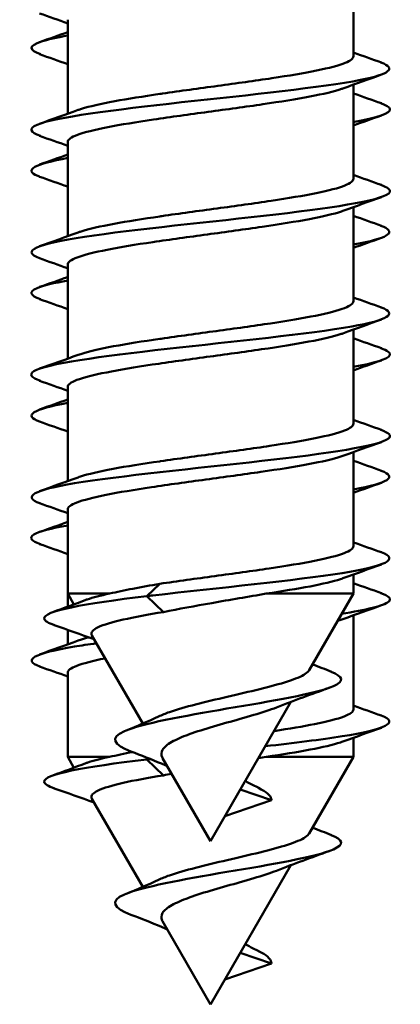
# Model space of a CAD drawing. Units: millimetres. Extents: x 72 to 9456, y 80 to 6648.
# Drawn here: x 7199 to 7204, y 3961 to 3973 of the extents above; entities that cross this region are included whole.
import ezdxf

# ---------------------------------------------------------------- set-up
doc = ezdxf.new("R2010")
doc.units = ezdxf.units.MM
doc.header["$LTSCALE"] = 8
doc.layers.add('Visible Edges(ISO)', color=7, linetype='Continuous', lineweight=50)

msp = doc.modelspace()

# ---------------------------------------------------------------- linework, layer by layer
at = {"layer": 'Visible Edges(ISO)'}
for p, q in [((7203.342, 3974.046), (7203.342, 3972.893)), ((7203.342, 3973.546), (7203.342, 3972.939)), ((7199.842, 3973.341), (7199.842, 3972.189)), ((7203.342, 3972.546), (7203.342, 3971.393)), ((7203.342, 3972.546), (7203.342, 3972.393)), ((7203.342, 3972.046), (7203.342, 3971.439)), ((7199.842, 3971.841), (7199.842, 3970.689)), ((7203.342, 3971.046), (7203.342, 3969.893)), ((7203.342, 3971.046), (7203.342, 3970.893)), ((7203.342, 3970.546), (7203.342, 3969.939)), ((7199.842, 3970.341), (7199.842, 3969.189)), ((7203.342, 3969.546), (7203.342, 3968.393)), ((7203.342, 3969.546), (7203.342, 3969.393)), ((7203.342, 3969.046), (7203.342, 3968.439)), ((7199.842, 3968.841), (7199.842, 3967.689)), ((7203.342, 3968.046), (7203.342, 3966.893)), ((7203.342, 3968.046), (7203.342, 3967.893)), ((7203.342, 3967.546), (7203.342, 3966.939)), ((7199.842, 3967.341), (7199.842, 3966.311)), ((7203.342, 3966.546), (7203.342, 3966.311)), ((7203.342, 3966.546), (7203.342, 3966.393)), ((7200.97, 3966.431), (7200.811, 3966.28)), ((7199.842, 3966.311), (7200.356, 3966.311)), ((7199.918, 3966.179), (7199.842, 3966.311)), ((7199.842, 3966.311), (7199.842, 3966.151)), ((7200.811, 3966.28), (7201.016, 3966.085)), ((7202.272, 3966.311), (7203.342, 3966.311)), ((7202.8, 3965.374), (7203.342, 3966.311)), ((7203.342, 3966.046), (7203.342, 3964.893)), ((7199.842, 3965.867), (7199.842, 3965.689)), ((7200.761, 3964.719), (7200.138, 3965.797)), ((7199.842, 3965.341), (7199.842, 3964.311)), ((7201.592, 3963.28), (7202.576, 3964.985)), ((7203.342, 3964.546), (7203.342, 3964.311)), ((7199.842, 3964.311), (7200.356, 3964.311)), ((7199.918, 3964.179), (7199.842, 3964.311)), ((7200.827, 3964.296), (7200.811, 3964.28)), ((7200.811, 3964.28), (7201.016, 3964.085)), ((7201.592, 3963.28), (7201.005, 3964.297)), ((7202.272, 3964.311), (7203.342, 3964.311)), ((7202.8, 3963.374), (7203.342, 3964.311)), ((7201.955, 3963.911), (7202.337, 3963.78)), ((7200.761, 3962.719), (7200.139, 3963.797)), ((7202.337, 3963.78), (7201.768, 3963.586)), ((7201.592, 3961.28), (7202.576, 3962.985)), ((7201.592, 3961.28), (7201.005, 3962.297)), ((7201.955, 3961.911), (7202.337, 3961.78)), ((7202.337, 3961.78), (7201.768, 3961.586))]:
    msp.add_line(p, q, dxfattribs=at)
for points in [[(7199.842, 3973.296), (7199.728, 3973.337), (7199.613, 3973.377), (7199.499, 3973.418)], [(7199.499, 3973.067), (7199.613, 3973.107), (7199.728, 3973.148), (7199.842, 3973.189)], [(7199.842, 3972.796), (7199.728, 3972.837), (7199.613, 3972.877), (7199.499, 3972.918)], [(7203.342, 3972.939), (7203.455, 3972.898), (7203.57, 3972.857), (7203.684, 3972.817)], [(7203.684, 3972.668), (7203.527, 3972.612), (7203.37, 3972.556), (7203.213, 3972.499)], [(7203.342, 3972.439), (7203.455, 3972.398), (7203.57, 3972.357), (7203.684, 3972.317)], [(7203.342, 3972.392), (7203.342, 3972.392), (7203.342, 3972.393), (7203.342, 3972.393)], [(7199.499, 3972.067), (7199.656, 3972.122), (7199.813, 3972.178), (7199.97, 3972.235)], [(7203.684, 3972.168), (7203.57, 3972.127), (7203.455, 3972.087), (7203.342, 3972.046)], [(7199.842, 3971.796), (7199.728, 3971.837), (7199.613, 3971.877), (7199.499, 3971.918)], [(7199.499, 3971.567), (7199.613, 3971.607), (7199.728, 3971.648), (7199.842, 3971.689)], [(7199.842, 3971.296), (7199.728, 3971.337), (7199.613, 3971.377), (7199.499, 3971.418)], [(7203.342, 3971.439), (7203.455, 3971.398), (7203.57, 3971.357), (7203.684, 3971.317)], [(7203.684, 3971.168), (7203.527, 3971.112), (7203.37, 3971.056), (7203.213, 3970.999)], [(7203.342, 3970.939), (7203.455, 3970.898), (7203.57, 3970.857), (7203.684, 3970.817)], [(7203.342, 3970.892), (7203.342, 3970.892), (7203.342, 3970.893), (7203.342, 3970.893)], [(7199.499, 3970.567), (7199.656, 3970.622), (7199.813, 3970.678), (7199.97, 3970.735)], [(7203.684, 3970.668), (7203.57, 3970.627), (7203.455, 3970.587), (7203.342, 3970.546)], [(7199.842, 3970.296), (7199.728, 3970.337), (7199.613, 3970.377), (7199.499, 3970.418)], [(7199.499, 3970.067), (7199.613, 3970.107), (7199.728, 3970.148), (7199.842, 3970.189)], [(7199.842, 3969.796), (7199.728, 3969.837), (7199.613, 3969.877), (7199.499, 3969.918)], [(7203.342, 3969.939), (7203.455, 3969.898), (7203.57, 3969.857), (7203.684, 3969.817)], [(7203.684, 3969.668), (7203.527, 3969.612), (7203.37, 3969.556), (7203.213, 3969.499)], [(7203.342, 3969.439), (7203.455, 3969.398), (7203.57, 3969.357), (7203.684, 3969.317)], [(7203.342, 3969.392), (7203.342, 3969.392), (7203.342, 3969.393), (7203.342, 3969.393)], [(7199.499, 3969.067), (7199.656, 3969.122), (7199.813, 3969.178), (7199.97, 3969.235)], [(7203.684, 3969.168), (7203.57, 3969.127), (7203.455, 3969.087), (7203.342, 3969.046)], [(7199.842, 3968.796), (7199.728, 3968.837), (7199.613, 3968.877), (7199.499, 3968.918)], [(7199.499, 3968.567), (7199.613, 3968.607), (7199.728, 3968.648), (7199.842, 3968.689)], [(7199.843, 3968.647), (7199.423, 3968.571), (7199.286, 3968.494), (7199.499, 3968.418)], [(7199.842, 3968.296), (7199.728, 3968.337), (7199.613, 3968.377), (7199.499, 3968.418)], [(7203.342, 3968.439), (7203.455, 3968.398), (7203.57, 3968.357), (7203.684, 3968.317)], [(7203.684, 3968.168), (7203.527, 3968.112), (7203.37, 3968.056), (7203.213, 3967.999)], [(7203.342, 3967.939), (7203.455, 3967.898), (7203.57, 3967.857), (7203.684, 3967.817)], [(7203.342, 3967.892), (7203.342, 3967.892), (7203.342, 3967.893), (7203.342, 3967.893)], [(7199.499, 3967.567), (7199.656, 3967.622), (7199.813, 3967.678), (7199.97, 3967.735)], [(7203.681, 3967.817), (7203.89, 3967.74), (7203.767, 3967.663), (7203.342, 3967.587)], [(7203.684, 3967.668), (7203.57, 3967.627), (7203.455, 3967.587), (7203.342, 3967.546)], [(7199.842, 3967.296), (7199.728, 3967.337), (7199.613, 3967.377), (7199.499, 3967.418)], [(7199.499, 3967.067), (7199.613, 3967.107), (7199.728, 3967.148), (7199.842, 3967.189)], [(7199.842, 3966.796), (7199.728, 3966.837), (7199.613, 3966.877), (7199.499, 3966.918)], [(7203.342, 3966.939), (7203.455, 3966.898), (7203.57, 3966.857), (7203.684, 3966.817)], [(7203.684, 3966.668), (7203.527, 3966.612), (7203.37, 3966.556), (7203.213, 3966.499)], [(7203.342, 3966.439), (7203.455, 3966.398), (7203.57, 3966.357), (7203.684, 3966.317)], [(7203.342, 3966.392), (7203.342, 3966.392), (7203.342, 3966.393), (7203.342, 3966.393)], [(7199.66, 3966.084), (7199.795, 3966.133), (7199.93, 3966.183), (7200.064, 3966.234)], [(7203.684, 3966.168), (7203.527, 3966.112), (7203.37, 3966.056), (7203.213, 3965.999)], [(7200.165, 3965.752), (7200.002, 3965.811), (7199.838, 3965.868), (7199.675, 3965.925)], [(7199.499, 3965.567), (7199.656, 3965.622), (7199.813, 3965.678), (7199.97, 3965.735)], [(7202.841, 3965.444), (7202.918, 3965.414), (7202.996, 3965.384), (7203.074, 3965.354)], [(7199.842, 3965.296), (7199.728, 3965.337), (7199.613, 3965.377), (7199.499, 3965.418)], [(7203.046, 3965.158), (7202.83, 3965.08), (7202.613, 3965.001), (7202.4, 3964.917)], [(7203.342, 3964.939), (7203.455, 3964.898), (7203.57, 3964.857), (7203.684, 3964.817)], [(7200.559, 3964.634), (7200.694, 3964.689), (7200.828, 3964.746), (7200.956, 3964.806)], [(7203.684, 3964.668), (7203.527, 3964.612), (7203.37, 3964.556), (7203.213, 3964.499)], [(7200.356, 3964.311), (7200.441, 3964.331), (7200.535, 3964.351), (7200.635, 3964.37)], [(7199.66, 3964.084), (7199.795, 3964.133), (7199.93, 3964.183), (7200.064, 3964.234)], [(7200.853, 3964.285), (7200.839, 3964.284), (7200.825, 3964.282), (7200.811, 3964.28)], [(7202.272, 3964.311), (7202.241, 3964.306), (7202.209, 3964.3), (7202.177, 3964.295)], [(7201.115, 3964.105), (7201.082, 3964.099), (7201.049, 3964.092), (7201.016, 3964.085)], [(7200.165, 3963.752), (7200.002, 3963.811), (7199.839, 3963.868), (7199.675, 3963.925)], [(7202.841, 3963.444), (7202.918, 3963.414), (7202.996, 3963.384), (7203.074, 3963.354)], [(7203.046, 3963.158), (7202.83, 3963.08), (7202.613, 3963.001), (7202.4, 3962.917)], [(7200.559, 3962.634), (7200.694, 3962.689), (7200.828, 3962.746), (7200.956, 3962.806)]]:
    msp.add_open_spline(points, degree=3, dxfattribs=at)
for points, knots in [([(7199.845, 3973.147), (7199.707, 3973.123), (7199.596, 3973.098), (7199.521, 3973.074), (7199.36, 3973.022), (7199.363, 3972.97), (7199.508, 3972.918)], [44.5398901, 44.5398901, 44.5398901, 44.5398901, 44.8476756, 44.8476756, 44.8476756, 45.5019109, 45.5019109, 45.5019109, 45.5019109]), ([(7203.679, 3972.817), (7203.872, 3972.745), (7203.788, 3972.674), (7203.427, 3972.603), (7202.964, 3972.512), (7202.07, 3972.42), (7201.238, 3972.329), (7200.406, 3972.237), (7199.683, 3972.146), (7199.467, 3972.054), (7199.359, 3972.009), (7199.38, 3971.963), (7199.509, 3971.918)], [54.302792, 54.302792, 54.302792, 54.302792, 55.197139, 55.197139, 55.197139, 56.34708, 56.34708, 56.34708, 57.49702, 57.49702, 57.49702, 58.068282, 58.068282, 58.068282, 58.068282]), ([(7200.97, 3972.431), (7200.981, 3972.433), (7200.993, 3972.435), (7201.221, 3972.468), (7201.451, 3972.499), (7201.91, 3972.562), (7202.135, 3972.593), (7202.551, 3972.655), (7202.737, 3972.687), (7203.045, 3972.749), (7203.164, 3972.78), (7203.308, 3972.839), (7203.342, 3972.866), (7203.342, 3972.893)], [4.4532126, 4.4532126, 4.4532126, 4.4532126, 4.4569036, 4.4569036, 4.5265425, 4.5265425, 4.5961804, 4.5961804, 4.6658183, 4.6658183, 4.735457, 4.735457, 4.7958884, 4.7958884, 4.7958884, 4.7958884]), ([(7203.213, 3972.499), (7203.208, 3972.497), (7203.203, 3972.495), (7203.106, 3972.462), (7202.974, 3972.431), (7202.643, 3972.368), (7202.448, 3972.337), (7202.02, 3972.274), (7201.792, 3972.243), (7201.332, 3972.181), (7201.105, 3972.15), (7200.683, 3972.087), (7200.492, 3972.056), (7200.173, 3971.993), (7200.047, 3971.962), (7199.883, 3971.901), (7199.842, 3971.871), (7199.842, 3971.841)], [9.745257, 9.745257, 9.745257, 9.745257, 9.7494716, 9.7494716, 9.8191105, 9.8191105, 9.88875, 9.88875, 9.9583896, 9.9583896, 10.0280291, 10.0280291, 10.0976682, 10.0976682, 10.1673069, 10.1673069, 10.2336977, 10.2336977, 10.2336977, 10.2336977]), ([(7199.97, 3972.235), (7199.982, 3972.24), (7199.996, 3972.244), (7200.109, 3972.28), (7200.247, 3972.311), (7200.579, 3972.372), (7200.767, 3972.402), (7200.97, 3972.431)], [4.3074466, 4.3074466, 4.3074466, 4.3074466, 4.317623, 4.317623, 4.3872636, 4.3872636, 4.4532126, 4.4532126, 4.4532126, 4.4532126]), ([(7203.679, 3972.317), (7203.744, 3972.294), (7203.782, 3972.272), (7203.789, 3972.25), (7203.806, 3972.196), (7203.635, 3972.141), (7203.334, 3972.087)], [48.0196063, 48.0196063, 48.0196063, 48.0196063, 48.2974968, 48.2974968, 48.2974968, 48.9816271, 48.9816271, 48.9816271, 48.9816271]), ([(7199.845, 3971.647), (7199.443, 3971.574), (7199.292, 3971.5), (7199.475, 3971.427), (7199.483, 3971.424), (7199.491, 3971.421), (7199.499, 3971.418)], [50.8230755, 50.8230755, 50.8230755, 50.8230755, 51.747318, 51.747318, 51.747318, 51.7850962, 51.7850962, 51.7850962, 51.7850962]), ([(7200.97, 3970.931), (7200.978, 3970.933), (7200.987, 3970.934), (7201.212, 3970.967), (7201.441, 3970.998), (7201.901, 3971.06), (7202.126, 3971.091), (7202.543, 3971.154), (7202.73, 3971.185), (7203.04, 3971.248), (7203.16, 3971.279), (7203.306, 3971.338), (7203.342, 3971.366), (7203.342, 3971.393)], [3.3399098, 3.3399098, 3.3399098, 3.3399098, 3.3426777, 3.3426777, 3.4123166, 3.4123166, 3.4819546, 3.4819546, 3.5515924, 3.5515924, 3.6212311, 3.6212311, 3.6825867, 3.6825867, 3.6825867, 3.6825867]), ([(7203.677, 3971.317), (7203.761, 3971.288), (7203.8, 3971.259), (7203.787, 3971.23), (7203.746, 3971.139), (7203.175, 3971.047), (7202.39, 3970.956), (7201.605, 3970.864), (7200.649, 3970.773), (7200.049, 3970.681), (7199.472, 3970.593), (7199.254, 3970.506), (7199.499, 3970.418)], [60.585977, 60.585977, 60.585977, 60.585977, 60.946841, 60.946841, 60.946841, 62.096782, 62.096782, 62.096782, 63.246722, 63.246722, 63.246722, 64.351467, 64.351467, 64.351467, 64.351467]), ([(7203.213, 3970.999), (7203.207, 3970.997), (7203.201, 3970.995), (7203.101, 3970.961), (7202.968, 3970.93), (7202.636, 3970.867), (7202.44, 3970.836), (7202.011, 3970.773), (7201.782, 3970.742), (7201.323, 3970.679), (7201.096, 3970.648), (7200.675, 3970.586), (7200.485, 3970.554), (7200.167, 3970.492), (7200.043, 3970.461), (7199.882, 3970.4), (7199.842, 3970.371), (7199.842, 3970.341)], [10.8585594, 10.8585594, 10.8585594, 10.8585594, 10.863697, 10.863697, 10.933336, 10.933336, 11.0029754, 11.0029754, 11.0726151, 11.0726151, 11.1422545, 11.1422545, 11.2118936, 11.2118936, 11.2815324, 11.2815324, 11.3470004, 11.3470004, 11.3470004, 11.3470004]), ([(7199.97, 3970.735), (7199.981, 3970.739), (7199.993, 3970.743), (7200.104, 3970.779), (7200.241, 3970.81), (7200.574, 3970.871), (7200.764, 3970.901), (7200.97, 3970.931)], [3.1941451, 3.1941451, 3.1941451, 3.1941451, 3.203397, 3.203397, 3.2730377, 3.2730377, 3.3399098, 3.3399098, 3.3399098, 3.3399098]), ([(7203.679, 3970.817), (7203.872, 3970.745), (7203.788, 3970.674), (7203.427, 3970.603), (7203.4, 3970.598), (7203.371, 3970.592), (7203.341, 3970.587)], [54.3027917, 54.3027917, 54.3027917, 54.3027917, 55.1971392, 55.1971392, 55.1971392, 55.2648124, 55.2648124, 55.2648124, 55.2648124]), ([(7199.847, 3970.147), (7199.672, 3970.116), (7199.54, 3970.085), (7199.467, 3970.054), (7199.359, 3970.009), (7199.38, 3969.963), (7199.509, 3969.918)], [57.1062608, 57.1062608, 57.1062608, 57.1062608, 57.49702, 57.49702, 57.49702, 58.0682815, 58.0682815, 58.0682815, 58.0682815]), ([(7200.97, 3969.431), (7200.976, 3969.432), (7200.981, 3969.433), (7201.203, 3969.465), (7201.432, 3969.496), (7201.892, 3969.559), (7202.118, 3969.59), (7202.535, 3969.653), (7202.723, 3969.684), (7203.034, 3969.747), (7203.155, 3969.778), (7203.305, 3969.837), (7203.342, 3969.865), (7203.342, 3969.893)], [2.2266068, 2.2266068, 2.2266068, 2.2266068, 2.2284518, 2.2284518, 2.2980907, 2.2980907, 2.3677287, 2.3677287, 2.4373665, 2.4373665, 2.5070052, 2.5070052, 2.5692849, 2.5692849, 2.5692849, 2.5692849]), ([(7203.681, 3969.817), (7203.893, 3969.739), (7203.763, 3969.661), (7203.321, 3969.583), (7202.801, 3969.492), (7201.877, 3969.4), (7201.059, 3969.309), (7200.242, 3969.217), (7199.575, 3969.126), (7199.427, 3969.034), (7199.364, 3968.995), (7199.397, 3968.956), (7199.508, 3968.918)], [66.869162, 66.869162, 66.869162, 66.869162, 67.846484, 67.846484, 67.846484, 68.996424, 68.996424, 68.996424, 70.146364, 70.146364, 70.146364, 70.634652, 70.634652, 70.634652, 70.634652]), ([(7203.213, 3969.499), (7203.206, 3969.496), (7203.198, 3969.494), (7203.096, 3969.46), (7202.962, 3969.429), (7202.628, 3969.366), (7202.432, 3969.335), (7202.002, 3969.272), (7201.773, 3969.241), (7201.313, 3969.178), (7201.087, 3969.147), (7200.667, 3969.084), (7200.478, 3969.053), (7200.162, 3968.99), (7200.038, 3968.959), (7199.88, 3968.899), (7199.842, 3968.87), (7199.842, 3968.841)], [11.9718617, 11.9718617, 11.9718617, 11.9718617, 11.9779225, 11.9779225, 12.0475614, 12.0475614, 12.1172009, 12.1172009, 12.1868405, 12.1868405, 12.25648, 12.25648, 12.3261191, 12.3261191, 12.3957578, 12.3957578, 12.4603029, 12.4603029, 12.4603029, 12.4603029]), ([(7199.97, 3969.235), (7199.98, 3969.239), (7199.991, 3969.242), (7200.099, 3969.278), (7200.235, 3969.309), (7200.569, 3969.371), (7200.761, 3969.401), (7200.97, 3969.431)], [2.0808435, 2.0808435, 2.0808435, 2.0808435, 2.0891711, 2.0891711, 2.1588118, 2.1588118, 2.2266068, 2.2266068, 2.2266068, 2.2266068]), ([(7203.677, 3969.317), (7203.761, 3969.288), (7203.8, 3969.259), (7203.787, 3969.23), (7203.766, 3969.183), (7203.6, 3969.135), (7203.334, 3969.087)], [60.585977, 60.585977, 60.585977, 60.585977, 60.9468411, 60.9468411, 60.9468411, 61.5479977, 61.5479977, 61.5479977, 61.5479977]), ([(7200.97, 3967.931), (7200.973, 3967.932), (7200.976, 3967.932), (7201.194, 3967.964), (7201.423, 3967.995), (7201.883, 3968.058), (7202.109, 3968.089), (7202.527, 3968.152), (7202.716, 3968.183), (7203.029, 3968.246), (7203.151, 3968.277), (7203.304, 3968.336), (7203.342, 3968.365), (7203.342, 3968.393)], [1.1133035, 1.1133035, 1.1133035, 1.1133035, 1.1142259, 1.1142259, 1.1838648, 1.1838648, 1.2535028, 1.2535028, 1.3231406, 1.3231406, 1.3927793, 1.3927793, 1.4559829, 1.4559829, 1.4559829, 1.4559829]), ([(7203.676, 3968.317), (7203.777, 3968.281), (7203.814, 3968.246), (7203.771, 3968.211), (7203.66, 3968.119), (7203.026, 3968.028), (7202.218, 3967.936), (7201.41, 3967.845), (7200.473, 3967.753), (7199.924, 3967.662), (7199.436, 3967.58), (7199.278, 3967.499), (7199.501, 3967.418)], [73.152348, 73.152348, 73.152348, 73.152348, 73.596186, 73.596186, 73.596186, 74.746126, 74.746126, 74.746126, 75.896066, 75.896066, 75.896066, 76.917837, 76.917837, 76.917837, 76.917837]), ([(7203.213, 3967.999), (7203.205, 3967.996), (7203.196, 3967.993), (7203.092, 3967.958), (7202.956, 3967.927), (7202.621, 3967.865), (7202.424, 3967.833), (7201.993, 3967.771), (7201.764, 3967.74), (7201.304, 3967.677), (7201.078, 3967.646), (7200.659, 3967.583), (7200.471, 3967.552), (7200.156, 3967.489), (7200.034, 3967.458), (7199.879, 3967.398), (7199.842, 3967.37), (7199.842, 3967.341)], [13.0851638, 13.0851638, 13.0851638, 13.0851638, 13.0921479, 13.0921479, 13.1617869, 13.1617869, 13.2314264, 13.2314264, 13.301066, 13.301066, 13.3707054, 13.3707054, 13.4403445, 13.4403445, 13.5099833, 13.5099833, 13.5736052, 13.5736052, 13.5736052, 13.5736052]), ([(7199.97, 3967.735), (7199.979, 3967.738), (7199.988, 3967.742), (7200.094, 3967.776), (7200.229, 3967.807), (7200.563, 3967.87), (7200.758, 3967.9), (7200.97, 3967.931)], [0.9675416, 0.9675416, 0.9675416, 0.9675416, 0.9749452, 0.9749452, 1.0445859, 1.0445859, 1.1133035, 1.1133035, 1.1133035, 1.1133035]), ([(7199.848, 3967.147), (7199.637, 3967.11), (7199.488, 3967.072), (7199.427, 3967.034), (7199.364, 3966.995), (7199.397, 3966.956), (7199.508, 3966.918)], [69.6726314, 69.6726314, 69.6726314, 69.6726314, 70.1463643, 70.1463643, 70.1463643, 70.6346522, 70.6346522, 70.6346522, 70.6346522]), ([(7200.97, 3966.431), (7201.185, 3966.463), (7201.414, 3966.494), (7201.874, 3966.557), (7202.1, 3966.588), (7202.519, 3966.65), (7202.709, 3966.682), (7203.024, 3966.744), (7203.147, 3966.775), (7203.303, 3966.836), (7203.342, 3966.864), (7203.342, 3966.893)], [0, 0, 0, 0, 0.0696389, 0.0696389, 0.1392769, 0.1392769, 0.2089147, 0.2089147, 0.2785534, 0.2785534, 0.3426807, 0.3426807, 0.3426807, 0.3426807]), ([(7203.683, 3966.817), (7203.916, 3966.732), (7203.731, 3966.648), (7203.203, 3966.563), (7202.629, 3966.472), (7201.682, 3966.38), (7200.884, 3966.289), (7200.86, 3966.286), (7200.835, 3966.283), (7200.811, 3966.28)], [79.435533, 79.435533, 79.435533, 79.435533, 80.495828, 80.495828, 80.495828, 81.645768, 81.645768, 81.645768, 81.681409, 81.681409, 81.681409, 81.681409]), ([(7200.356, 3966.311), (7200.443, 3966.332), (7200.539, 3966.351), (7200.745, 3966.391), (7200.855, 3966.411), (7200.97, 3966.431)], [0.00000055, 0.00000055, 0.00000055, 0.00000055, 0.03731794, 0.03731794, 0.07464026, 0.07464026, 0.07464026, 0.07464026]), ([(7203.213, 3966.499), (7203.204, 3966.496), (7203.193, 3966.492), (7203.092, 3966.459), (7202.966, 3966.43), (7202.655, 3966.37), (7202.472, 3966.341), (7202.272, 3966.311)], [14.1984657, 14.1984657, 14.1984657, 14.1984657, 14.2063734, 14.2063734, 14.2720423, 14.2720423, 14.3377111, 14.3377111, 14.3377111, 14.3377111]), ([(7200.811, 3966.28), (7200.038, 3966.188), (7199.543, 3966.097), (7199.555, 3966.005), (7199.559, 3965.978), (7199.603, 3965.952), (7199.68, 3965.925)], [0, 0, 0, 0, 1.155185, 1.155185, 1.155185, 1.486676, 1.486676, 1.486676, 1.486676]), ([(7200.064, 3966.234), (7200.07, 3966.236), (7200.076, 3966.238), (7200.151, 3966.264), (7200.243, 3966.288), (7200.356, 3966.311)], [1.02701845, 1.02701845, 1.02701845, 1.02701845, 1.0314768, 1.0314768, 1.08236237, 1.08236237, 1.08236237, 1.08236237]), ([(7202.272, 3966.311), (7202.057, 3966.273), (7201.83, 3966.235), (7201.4, 3966.159), (7201.2, 3966.123), (7201.016, 3966.085)], [0, 0, 0, 0, 0.0687256, 0.0687256, 0.1316457, 0.1316457, 0.1316457, 0.1316457]), ([(7203.676, 3966.317), (7203.777, 3966.281), (7203.814, 3966.246), (7203.771, 3966.211), (7203.711, 3966.161), (7203.499, 3966.112), (7203.191, 3966.063)], [73.152348, 73.152348, 73.152348, 73.152348, 73.596186, 73.596186, 73.596186, 74.215744, 74.215744, 74.215744, 74.215744]), ([(7201.016, 3966.085), (7200.828, 3966.055), (7200.659, 3966.024), (7200.385, 3965.961), (7200.281, 3965.931), (7200.151, 3965.868), (7200.123, 3965.837), (7200.136, 3965.803), (7200.137, 3965.8), (7200.138, 3965.797)], [0, 0, 0, 0, 0.0633858, 0.0633858, 0.1247501, 0.1247501, 0.1840935, 0.1840935, 0.1893088, 0.1893088, 0.1893088, 0.1893088]), ([(7203.213, 3965.999), (7203.205, 3965.996), (7203.196, 3965.993), (7203.174, 3965.986), (7203.162, 3965.982), (7203.149, 3965.978)], [13.08516384, 13.08516384, 13.08516384, 13.08516384, 13.09214791, 13.09214791, 13.10081826, 13.10081826, 13.10081826, 13.10081826]), ([(7200.194, 3965.703), (7200.097, 3965.689), (7200.006, 3965.675), (7199.924, 3965.662), (7199.436, 3965.58), (7199.278, 3965.499), (7199.501, 3965.418)], [75.724531, 75.724531, 75.724531, 75.724531, 75.896066, 75.896066, 75.896066, 76.917837, 76.917837, 76.917837, 76.917837]), ([(7199.97, 3965.735), (7199.979, 3965.738), (7199.988, 3965.742), (7200.029, 3965.755), (7200.063, 3965.765), (7200.101, 3965.775)], [0.96754163, 0.96754163, 0.96754163, 0.96754163, 0.97494519, 0.97494519, 0.99704884, 0.99704884, 0.99704884, 0.99704884]), ([(7200.3, 3965.518), (7200.149, 3965.487), (7200.032, 3965.457), (7199.879, 3965.398), (7199.842, 3965.37), (7199.842, 3965.341)], [13.4423901, 13.4423901, 13.4423901, 13.4423901, 13.5099833, 13.5099833, 13.5736052, 13.5736052, 13.5736052, 13.5736052]), ([(7203.068, 3965.354), (7203.22, 3965.295), (7203.232, 3965.236), (7203.096, 3965.177), (7202.883, 3965.085), (7202.335, 3964.993), (7201.793, 3964.902), (7201.251, 3964.81), (7200.747, 3964.718), (7200.538, 3964.626), (7200.35, 3964.543), (7200.402, 3964.46), (7200.616, 3964.378)], [3.878491, 3.878491, 3.878491, 3.878491, 4.620738, 4.620738, 4.620738, 5.775923, 5.775923, 5.775923, 6.931107, 6.931107, 6.931107, 7.969763, 7.969763, 7.969763, 7.969763]), ([(7200.956, 3964.806), (7200.995, 3964.824), (7201.039, 3964.842), (7201.182, 3964.892), (7201.291, 3964.923), (7201.533, 3964.985), (7201.665, 3965.016), (7201.935, 3965.079), (7202.07, 3965.11), (7202.323, 3965.173), (7202.439, 3965.204), (7202.632, 3965.266), (7202.706, 3965.297), (7202.775, 3965.343), (7202.791, 3965.359), (7202.8, 3965.374)], [0.2542971, 0.2542971, 0.2542971, 0.2542971, 0.2747674, 0.2747674, 0.3126183, 0.3126183, 0.3524008, 0.3524008, 0.3941204, 0.3941204, 0.4377815, 0.4377815, 0.4833878, 0.4833878, 0.5063739, 0.5063739, 0.5063739, 0.5063739]), ([(7202.4, 3964.917), (7202.361, 3964.902), (7202.317, 3964.886), (7202.176, 3964.84), (7202.07, 3964.809), (7201.849, 3964.746), (7201.737, 3964.715), (7201.522, 3964.652), (7201.422, 3964.621), (7201.329, 3964.587), (7201.327, 3964.586), (7201.324, 3964.585)], [0.6472409, 0.6472409, 0.6472409, 0.6472409, 0.6667284, 0.6667284, 0.7039795, 0.7039795, 0.7392506, 0.7392506, 0.7725513, 0.7725513, 0.7735254, 0.7735254, 0.7735254, 0.7735254]), ([(7202.37, 3964.628), (7202.556, 3964.656), (7202.724, 3964.685), (7203.024, 3964.744), (7203.147, 3964.775), (7203.303, 3964.836), (7203.342, 3964.864), (7203.342, 3964.893)], [0.1459637, 0.1459637, 0.1459637, 0.1459637, 0.2089147, 0.2089147, 0.2785534, 0.2785534, 0.3426807, 0.3426807, 0.3426807, 0.3426807]), ([(7203.683, 3964.817), (7203.916, 3964.732), (7203.731, 3964.648), (7203.203, 3964.563), (7202.947, 3964.523), (7202.617, 3964.482), (7202.259, 3964.441)], [79.435533, 79.435533, 79.435533, 79.435533, 80.495828, 80.495828, 80.495828, 81.008536, 81.008536, 81.008536, 81.008536]), ([(7201.324, 3964.585), (7201.243, 3964.556), (7201.172, 3964.526), (7201.062, 3964.464), (7201.024, 3964.432), (7200.986, 3964.369), (7200.984, 3964.338), (7201.002, 3964.303), (7201.003, 3964.3), (7201.005, 3964.297)], [0.77352542, 0.77352542, 0.77352542, 0.77352542, 0.80389368, 0.80389368, 0.83329238, 0.83329238, 0.86076588, 0.86076588, 0.86301903, 0.86301903, 0.86301903, 0.86301903]), ([(7203.213, 3964.499), (7203.204, 3964.496), (7203.193, 3964.492), (7203.092, 3964.459), (7202.966, 3964.43), (7202.655, 3964.37), (7202.472, 3964.341), (7202.272, 3964.311)], [14.1984657, 14.1984657, 14.1984657, 14.1984657, 14.2063734, 14.2063734, 14.2720423, 14.2720423, 14.3377111, 14.3377111, 14.3377111, 14.3377111]), ([(7201.062, 3964.198), (7201.038, 3964.209), (7201.014, 3964.219), (7200.867, 3964.281), (7200.742, 3964.33), (7200.615, 3964.378)], [0.02735934, 0.02735934, 0.02735934, 0.02735934, 0.03529214, 0.03529214, 0.07594308, 0.07594308, 0.07594308, 0.07594308]), ([(7200.811, 3964.28), (7200.038, 3964.188), (7199.543, 3964.097), (7199.555, 3964.005), (7199.559, 3963.978), (7199.603, 3963.952), (7199.68, 3963.925)], [0, 0, 0, 0, 1.155185, 1.155185, 1.155185, 1.486676, 1.486676, 1.486676, 1.486676]), ([(7200.064, 3964.234), (7200.07, 3964.236), (7200.076, 3964.238), (7200.151, 3964.264), (7200.243, 3964.288), (7200.356, 3964.311)], [1.02701845, 1.02701845, 1.02701845, 1.02701845, 1.0314768, 1.0314768, 1.08236237, 1.08236237, 1.08236237, 1.08236237]), ([(7201.016, 3964.085), (7200.828, 3964.055), (7200.659, 3964.024), (7200.385, 3963.961), (7200.281, 3963.931), (7200.151, 3963.868), (7200.123, 3963.837), (7200.136, 3963.803), (7200.137, 3963.8), (7200.139, 3963.797)], [0, 0, 0, 0, 0.0633858, 0.0633858, 0.1247501, 0.1247501, 0.1840935, 0.1840935, 0.1893088, 0.1893088, 0.1893088, 0.1893088]), ([(7202.016, 3964.016), (7202.048, 3963.999), (7202.08, 3963.982), (7202.136, 3963.954), (7202.161, 3963.942), (7202.185, 3963.93)], [0.02368804, 0.02368804, 0.02368804, 0.02368804, 0.03531684, 0.03531684, 0.04373628, 0.04373628, 0.04373628, 0.04373628]), ([(7202.18, 3963.93), (7202.273, 3963.886), (7202.327, 3963.842), (7202.336, 3963.798), (7202.337, 3963.792), (7202.337, 3963.786), (7202.337, 3963.78)], [9.843968, 9.843968, 9.843968, 9.843968, 10.3966607, 10.3966607, 10.3966607, 10.4719755, 10.4719755, 10.4719755, 10.4719755]), ([(7203.068, 3963.354), (7203.221, 3963.295), (7203.232, 3963.236), (7203.096, 3963.177), (7202.883, 3963.085), (7202.335, 3962.993), (7201.793, 3962.902), (7201.251, 3962.81), (7200.747, 3962.718), (7200.538, 3962.626), (7200.35, 3962.543), (7200.402, 3962.46), (7200.616, 3962.378)], [3.878491, 3.878491, 3.878491, 3.878491, 4.620738, 4.620738, 4.620738, 5.775923, 5.775923, 5.775923, 6.931107, 6.931107, 6.931107, 7.969763, 7.969763, 7.969763, 7.969763]), ([(7200.956, 3962.806), (7200.995, 3962.824), (7201.039, 3962.842), (7201.182, 3962.892), (7201.291, 3962.923), (7201.533, 3962.985), (7201.665, 3963.016), (7201.935, 3963.079), (7202.07, 3963.11), (7202.323, 3963.173), (7202.439, 3963.204), (7202.632, 3963.266), (7202.706, 3963.297), (7202.775, 3963.343), (7202.791, 3963.359), (7202.8, 3963.374)], [0.2542971, 0.2542971, 0.2542971, 0.2542971, 0.2747674, 0.2747674, 0.3126183, 0.3126183, 0.3524008, 0.3524008, 0.3941204, 0.3941204, 0.4377815, 0.4377815, 0.4833878, 0.4833878, 0.5063739, 0.5063739, 0.5063739, 0.5063739]), ([(7202.4, 3962.917), (7202.361, 3962.902), (7202.317, 3962.886), (7202.176, 3962.84), (7202.07, 3962.809), (7201.849, 3962.746), (7201.737, 3962.715), (7201.522, 3962.652), (7201.422, 3962.621), (7201.329, 3962.587), (7201.327, 3962.586), (7201.324, 3962.585)], [0.6472409, 0.6472409, 0.6472409, 0.6472409, 0.6667284, 0.6667284, 0.7039795, 0.7039795, 0.7392506, 0.7392506, 0.7725513, 0.7725513, 0.7735254, 0.7735254, 0.7735254, 0.7735254]), ([(7201.324, 3962.585), (7201.243, 3962.556), (7201.172, 3962.526), (7201.062, 3962.464), (7201.024, 3962.432), (7200.986, 3962.369), (7200.984, 3962.338), (7201.002, 3962.303), (7201.003, 3962.3), (7201.005, 3962.297)], [0.77352542, 0.77352542, 0.77352542, 0.77352542, 0.80389368, 0.80389368, 0.83329238, 0.83329238, 0.86076588, 0.86076588, 0.86301903, 0.86301903, 0.86301903, 0.86301903]), ([(7201.062, 3962.198), (7201.038, 3962.209), (7201.014, 3962.219), (7200.867, 3962.281), (7200.742, 3962.33), (7200.615, 3962.378)], [0.02735934, 0.02735934, 0.02735934, 0.02735934, 0.03529214, 0.03529214, 0.07594308, 0.07594308, 0.07594308, 0.07594308]), ([(7202.016, 3962.016), (7202.048, 3961.999), (7202.08, 3961.982), (7202.137, 3961.954), (7202.161, 3961.942), (7202.185, 3961.93)], [0.02368804, 0.02368804, 0.02368804, 0.02368804, 0.03531684, 0.03531684, 0.04373628, 0.04373628, 0.04373628, 0.04373628]), ([(7202.18, 3961.93), (7202.273, 3961.886), (7202.327, 3961.842), (7202.336, 3961.798), (7202.337, 3961.792), (7202.337, 3961.786), (7202.337, 3961.78)], [9.843968, 9.843968, 9.843968, 9.843968, 10.3966607, 10.3966607, 10.3966607, 10.4719755, 10.4719755, 10.4719755, 10.4719755])]:
    msp.add_open_spline(points, degree=3, knots=knots, dxfattribs=at)

doc.saveas('drawing.dxf')
